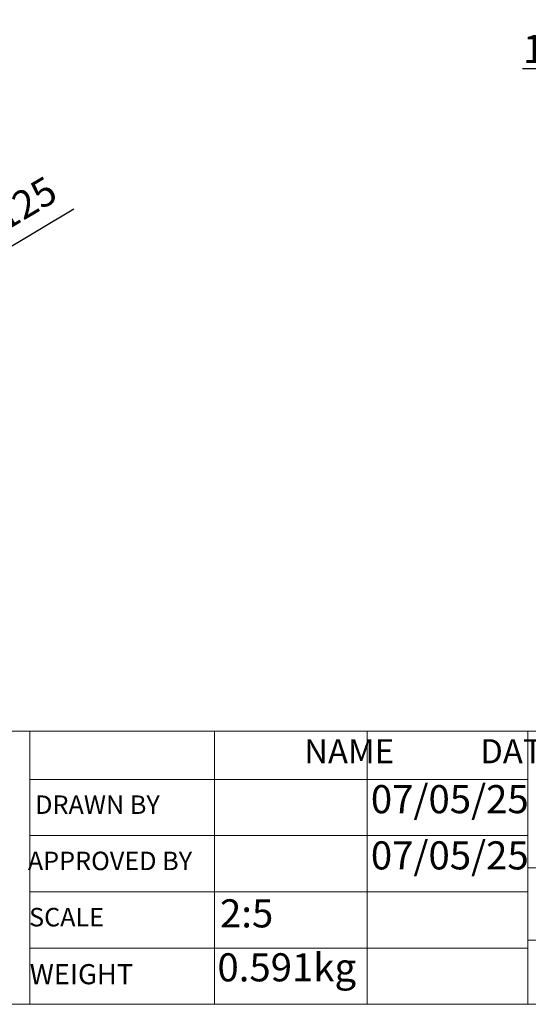
# Model space of a CAD drawing. Units: millimetres. Extents: x 10 to 287, y 10 to 200.
# Drawn here: x 147 to 210, y 10 to 133 of the extents above; entities that cross this region are included whole.
import ezdxf
from ezdxf import colors
from ezdxf.entities.mleader import LeaderData, LeaderLine
from ezdxf.math import Vec2, Vec3

# ---------------------------------------------------------------- set-up
doc = ezdxf.new("R2010")
doc.units = ezdxf.units.MM
doc.header["$LTSCALE"] = 0.75
for name, color, linetype, lineweight in [('FD_Dimensions', 7, 'Continuous', 13), ('Leaders', 7, 'Continuous', 13), ('Notes', 7, 'Continuous', 13), ('TITLEBLOCK', 7, 'Continuous', 18)]:
    doc.layers.add(name, color=color, linetype=linetype, lineweight=lineweight)
doc.styles.add('FusionTitle', font='Arial.ttf')
doc.styles.get("Standard").update_dxf_attribs({"font": 'Arial.ttf'})
doc.dimstyles.new('Dim-ISO-25', dxfattribs={"dimtxt": 3.5, "dimasz": 3.5, "dimexe": 2.1, "dimexo": 3, "dimgap": 1.4, "dimtad": 1, "dimdec": 4, "dimdsep": 46, "dimtxsty": 'Standard', "dimcen": 0, "dimadec": 4, "dimazin": 2, "dimtp": 0.1, "dimtm": 0.1, "dimtfac": 1, "dimtdec": 4, "dimtmove": 0, "dimatfit": 3, "dimfxl": 1, "dimarcsym": 0})

# ---------------------------------------------------------------- blocks, each defined once
blk = doc.blocks.new('BIL C&W DRAWING SHEET')
at = {"layer": 'TITLEBLOCK', "lineweight": 13}
for p, q in [((-175, 34), (-139, 34)), ((-116, 0), (-116, 34)), ((-97, 0), (-97, 34)), ((-77, 28), (-139, 28)), ((-77, 0), (-77, 28)), ((-77, 28), (-77, 22)), ((-77, 21), (-77, 28)), ((-77, 21), (-139, 21)), ((-77, 14), (-77, 21)), ((-77, 14), (-139, 14)), ((-77, 7), (-77, 14)), ((-77, 6), (-77, 12.5)), ((-77, 7), (-139, 7)), ((-77, 0), (-77, 7)), ((-77, 0), (-77, 6)), ((-139, 0), (-116, 0)), ((-116, 0), (-97, 0))]:
    blk.add_line(p, q, dxfattribs=at)
for points in [[(-277, 190), (0, 190), (0, 0), (-277, 0)], [(0, 0), (-209, 0), (-209, 34), (0, 34)], [(-175, 0), (-139, 0), (-139, 34), (-175, 34)], [(-139, 0), (-77, 0), (-77, 34), (-139, 34)], [(-77, 0), (-139, 0), (-139, 34), (-77, 34)], [(-77, 17), (0, 17), (0, 34), (-77, 34)], [(-10, 17), (-77, 17), (-77, 8), (-10, 8)], [(0, 0), (-77, 0), (-77, 8), (0, 8)], [(-77, 0), (-139, 0), (-139, 0), (-77, 0)]]:
    blk.add_lwpolyline(points, close=True, dxfattribs=at)
at = {"layer": 'TITLEBLOCK', "lineweight": 35, "attachment_point": 1, "style": 'FusionTitle'}
for s, width, heights, insert, char_height in [('\\pi3.71794;{\\f8514oem|b0|i0|c0|p0;NAME}', 19, [0], (-116, 33), 3), ('\\pi4.68554;{\\f8514oem|b0|i0|c0|p0;DATE}', 20, [0], (-97, 33), 3), ('{\\f8514oem|b0|i0|c0|p0; \\H1.04545x;DRAWN BY}', 23, [0], (-139, 26), 2.2), (' {\\f8514oem|b0|i0|c0|p0;\\H0.92x;APPROVED BY}', 26, [4.81], (-140, 19), 2.5), (' {\\f8514oem|b0|i0|c0|p0;\\H0.76667x;SCALE}', 23, [0], (-140, 12), 3), ('{\\f8514oem|b0|i0|c0|p0;WEIGHT}', 23, [0], (-139, 5), 2.5)]:
    blk.add_mtext_dynamic_manual_height_columns(s, width=width, gutter_width=17.5, heights=heights, dxfattribs=dict(at, insert=insert, char_height=char_height))
blk = doc.blocks.new('*D18')
at = {"layer": 'Defpoints', "color": 0, "transparency": 16777216}
for p in [(135.12, 98.01), (92.19, 72.37)]:
    blk.add_point(p, dxfattribs=at)
at = {"layer": 'FD_Dimensions', "color": 0, "lineweight": -2, "transparency": 16777216}
for p, q in [((153.47, 108.96), (138.13, 99.8)), ((92.19, 72.37), (135.12, 98.01)), ((89.19, 70.58), (86.18, 68.79))]:
    blk.add_line(p, q, dxfattribs=at)
at = {"layer": 'FD_Dimensions', "color": 0, "transparency": 16777216}
for points in [[(137.83, 100.3), (138.43, 99.3), (135.12, 98.01)], [(88.89, 71.08), (89.49, 70.08), (92.19, 72.37)]]:
    blk.add_solid(points, dxfattribs=at)
at = {"layer": 'FD_Dimensions', "color": 0, "transparency": 16777216, "insert": (145.62, 108.1), "char_height": 3.5, "attachment_point": 5, "rotation": 30.8435}
blk.add_mtext('∅125', dxfattribs=at)

msp = doc.modelspace()

# ---------------------------------------------------------------- block references
at = {"layer": 'TITLEBLOCK'}
msp.add_blockref('BIL C&W DRAWING SHEET', (287, 10), dxfattribs=at)

# ---------------------------------------------------------------- texts
at = {"layer": 'Notes', "char_height": 3.5, "attachment_point": 1}
for s, width, insert in [('07/05/25', 2.72135311, (190.44682, 37.286312)), ('07/05/25', 2.63881334, (190.445887, 30.289286)), ('2:5', 0.8427694, (171.675013, 23.07171)), ('0.591kg', 3.47855372, (171.357254, 16.35431))]:
    msp.add_mtext_dynamic_manual_height_columns(s, width=width, gutter_width=17.5, heights=[0], dxfattribs=dict(at, insert=insert))

# ---------------------------------------------------------------- dimensions: what is measured, and where the dimension line sits
at = {"layer": 'FD_Dimensions'}
dim = msp.add_diameter_dim_2p(p1=(92.194978, 72.374275), p2=(135.123524, 98.009016), dimstyle='Dim-ISO-25', override={"dimlfac": 2.5}, dxfattribs=at)
dim.commit()
dim.dimension.update_dxf_attribs({"geometry": '*D18', "text_midpoint": (147.301146, 105.280872), "dimtype": 163})

# ---------------------------------------------------------------- leaders
at = {"layer": 'Leaders'}
ml = msp.add_multileader_mtext('Standard', dxfattribs=at)
ml.set_content('1', color=256)
ml.set_leader_properties()
ml.build(insert=Vec2(0, 0))
ml.multileader.update_dxf_attribs({"text_left_attachment_type": 5, "text_right_attachment_type": 5, "dogleg_length": 3.5, "arrow_head_size": 3.5})
ctx = ml.context
ctx.base_point, ctx.char_height, ctx.arrow_head_size, ctx.landing_gap_size, ctx.plane_origin = Vec3(210.724304, 126.451802), 3.5, 3.5, 0, Vec3(221.125663, 120.497445)
ctx.left_attachment, ctx.right_attachment, ctx.text_align_type = 5, 5, 2
notes = []
notes.append((ctx, [(0, (1, 1, 0), (215.513526, 126.451802), (-1, 0), 3.5, [(0, [(221.125663, 120.497445)], 0, [])])]))
ctx.mtext.insert, ctx.mtext.alignment, ctx.mtext.flow_direction = Vec3(212.013526, 130.666127), 3, 5
for ctx, leaders in notes:
    for number, flags, end, landing, length, lines in leaders:
        leader = LeaderData()
        leader.index, (leader.has_last_leader_line, leader.has_dogleg_vector, leader.attachment_direction) = number, flags
        leader.last_leader_point, leader.dogleg_vector, leader.dogleg_length = Vec3(end), Vec3(landing), length
        for number, points, colour, breaks in lines:
            line = LeaderLine()
            line.index, line.vertices, line.color, line.breaks = number, Vec3.list(points), colors.encode_raw_color(colour), breaks
            leader.lines.append(line)
        ctx.leaders.append(leader)

doc.saveas('drawing.dxf')
